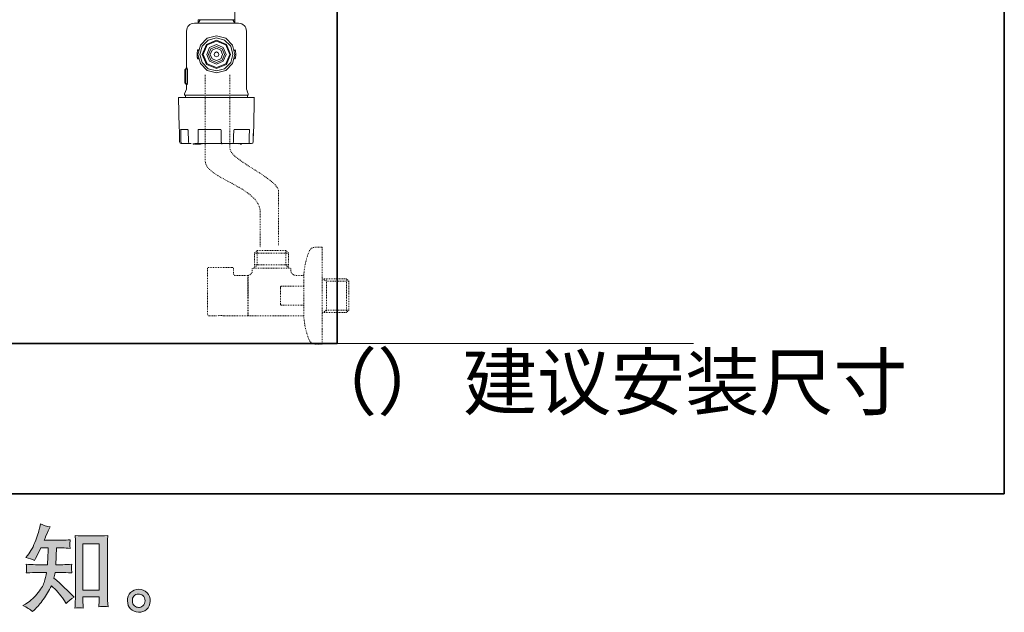
# Model space of a CAD drawing. Units: inches. Extents: x -593 to 1117, y -201 to 1100.
# Drawn here: x 696 to 1117, y -200 to 53 of the extents above; entities that cross this region are included whole.
import ezdxf

# ---------------------------------------------------------------- set-up
doc = ezdxf.new("R2010")
doc.units = ezdxf.units.IN
doc.header["$MEASUREMENT"] = 0
for name, pattern in [('AI-Linetype-14', [0.705556, 0.352778, -0.352778]), ('AI-Linetype-15', [0.705556, 0.352778, -0.352778]), ('AI-Linetype-16', [0.705556, 0.352778, -0.352778]), ('AI-Linetype-17', [0.705556, 0.352778, -0.352778]), ('AI-Linetype-18', [0.705556, 0.352778, -0.352778]), ('AI-Linetype-19', [0.705556, 0.352778, -0.352778]), ('AI-Linetype-20', [0.705556, 0.352778, -0.352778]), ('AI-Linetype-21', [0.705556, 0.352778, -0.352778]), ('AI-Linetype-22', [0.705556, 0.352778, -0.352778]), ('AI-Linetype-23', [0.705556, 0.352778, -0.352778]), ('AI-Linetype-24', [0.705556, 0.352778, -0.352778]), ('AI-Linetype-25', [0.705556, 0.352778, -0.352778]), ('AI-Linetype-26', [0.705556, 0.352778, -0.352778]), ('AI-Linetype-27', [0.705556, 0.352778, -0.352778]), ('AI-Linetype-28', [0.705556, 0.352778, -0.352778]), ('AI-Linetype-29', [0.705556, 0.352778, -0.352778]), ('AI-Linetype-30', [0.705556, 0.352778, -0.352778]), ('AI-Linetype-31', [0.705556, 0.352778, -0.352778]), ('AI-Linetype-32', [0.705556, 0.352778, -0.352778]), ('AI-Linetype-33', [0.705556, 0.352778, -0.352778]), ('AI-Linetype-34', [0.705556, 0.352778, -0.352778]), ('AI-Linetype-35', [0.705556, 0.352778, -0.352778]), ('AI-Linetype-36', [0.705556, 0.352778, -0.352778]), ('AI-Linetype-37', [0.705556, 0.352778, -0.352778]), ('AI-Linetype-38', [0.705556, 0.352778, -0.352778]), ('AI-Linetype-39', [0.705556, 0.352778, -0.352778]), ('AI-Linetype-40', [0.705556, 0.352778, -0.352778]), ('AI-Linetype-41', [0.705556, 0.352778, -0.352778]), ('AI-Linetype-42', [0.705556, 0.352778, -0.352778]), ('AI-Linetype-43', [0.705556, 0.352778, -0.352778]), ('AI-Linetype-44', [0.705556, 0.352778, -0.352778]), ('AI-Linetype-45', [0.705556, 0.352778, -0.352778]), ('AI-Linetype-46', [0.705556, 0.352778, -0.352778]), ('AI-Linetype-47', [0.705556, 0.352778, -0.352778]), ('AI-Linetype-48', [0.705556, 0.352778, -0.352778]), ('AI-Linetype-49', [0.705556, 0.352778, -0.352778]), ('AI-Linetype-50', [0.705556, 0.352778, -0.352778]), ('AI-Linetype-51', [0.705556, 0.352778, -0.352778]), ('AI-Linetype-52', [0.705556, 0.352778, -0.352778]), ('AI-Linetype-53', [0.705556, 0.352778, -0.352778]), ('AI-Linetype-54', [0.705556, 0.352778, -0.352778]), ('AI-Linetype-55', [0.705556, 0.352778, -0.352778]), ('AI-Linetype-58', [0.705556, 0.352778, -0.352778]), ('AI-Linetype-59', [0.705556, 0.352778, -0.352778])]:
    doc.linetypes.add(name, pattern=pattern)
doc.layers.add('图层 1', color=7, linetype='Continuous')

msp = doc.modelspace()

# ---------------------------------------------------------------- hatches: boundary and pattern name
at = {"layer": '图层 1'}
h = msp.add_hatch(color=7, dxfattribs=at)
h.dxf.hatch_style = 2
h.paths.add_polyline_path([(722.73, -171.02), (729.68, -171.02), (729.68, -190.95), (722.73, -190.95)])
edge = h.paths.add_edge_path()
edge.add_spline(control_points=[(701.21, -200.02), (701.21, -200.02), (701.97, -199.3), (701.97, -199.3), (703.22, -198.09), (704.51, -196.61), (705.81, -194.86), (707.12, -193.11), (708.28, -191.18), (709.3, -189.04), (711.25, -190.75), (713, -192.75), (714.55, -195.05), (714.55, -195.05), (715.55, -196.57), (715.55, -196.57), (716.56, -195.56), (717.73, -194.66), (719.03, -193.89), (719.03, -193.89), (716.79, -191.68), (716.79, -191.68), (716.79, -191.68), (714.23, -189.16), (714.23, -189.16), (713.09, -188.09), (711.8, -186.98), (710.38, -185.83), (710.54, -185.09), (710.69, -184.24), (710.82, -183.31), (710.82, -183.31), (714.23, -183.31), (714.23, -183.31), (714.6, -183.31), (715.87, -183.38), (718.03, -183.51), (717.9, -182.56), (717.83, -181.97), (717.85, -181.76), (717.86, -181.53), (717.87, -181.29), (717.89, -181.03), (717.9, -180.76), (717.95, -180.35), (718.03, -179.8), (716.68, -179.93), (715.38, -180), (714.15, -180), (714.15, -180), (711.14, -180), (711.14, -180), (711.14, -180), (711.46, -172.84), (711.46, -172.84), (711.46, -172.84), (713.87, -172.84), (713.87, -172.84), (714.94, -172.84), (716.08, -172.91), (717.31, -173.03), (717.31, -173.03), (717.23, -171.93), (717.23, -171.93), (717.18, -171.54), (717.15, -171.29), (717.17, -171.18), (717.18, -171.08), (717.19, -170.88), (717.21, -170.58), (717.22, -170.29), (717.27, -169.88), (717.36, -169.33), (716.1, -169.46), (714.94, -169.53), (713.87, -169.53), (713.87, -169.53), (706.17, -169.53), (706.17, -169.53), (706.63, -168.41), (707.2, -167.08), (707.9, -165.56), (707.9, -165.56), (708.7, -163.8), (708.7, -163.8), (707.34, -163.59), (705.97, -163.14), (704.61, -162.48), (704.61, -162.48), (704.33, -163.96), (704.33, -163.96), (704.09, -165.13), (703.5, -167), (702.57, -169.58), (701.63, -172.15), (700.46, -174.3), (699.04, -176.01), (699.04, -176.01), (698.28, -176.93), (698.28, -176.93), (699.7, -177.25), (700.95, -177.69), (702.05, -178.25), (702.05, -178.25), (702.49, -177.33), (702.49, -177.33), (702.49, -177.33), (703.93, -174.6), (703.93, -174.6), (703.93, -174.6), (704.81, -172.84), (704.81, -172.84), (704.81, -172.84), (707.86, -172.84), (707.86, -172.84), (707.86, -172.84), (707.7, -177.87), (707.7, -177.87), (707.67, -178.04), (707.62, -178.74), (707.54, -180), (707.54, -180), (702.45, -180), (702.45, -180), (701.19, -180), (699.88, -179.93), (698.52, -179.8), (698.6, -180.83), (698.64, -181.44), (698.66, -181.63), (698.67, -181.83), (698.67, -182.07), (698.64, -182.36), (698.62, -182.66), (698.58, -183.04), (698.52, -183.51), (700.69, -183.38), (701.99, -183.31), (702.45, -183.31), (702.45, -183.31), (707.18, -183.31), (707.18, -183.31), (706.91, -184.75), (706.56, -186.18), (706.13, -187.6), (705.71, -189.01), (704.69, -190.67), (703.09, -192.58), (701.49, -194.49), (699.84, -195.93), (698.16, -196.89), (698.16, -196.89), (697.04, -197.53), (697.04, -197.53), (698.78, -198.28), (700.16, -199.11), (701.21, -200.02)], knot_values=[0, 0, 0, 0, 0.352778, 0.352778, 0.352778, 0.705556, 0.705556, 0.705556, 1.058333, 1.058333, 1.058333, 1.411111, 1.411111, 1.411111, 1.763889, 1.763889, 1.763889, 2.116667, 2.116667, 2.116667, 2.469444, 2.469444, 2.469444, 2.822222, 2.822222, 2.822222, 3.175, 3.175, 3.175, 3.527778, 3.527778, 3.527778, 3.880556, 3.880556, 3.880556, 4.233333, 4.233333, 4.233333, 4.586111, 4.586111, 4.586111, 4.938889, 4.938889, 4.938889, 5.291667, 5.291667, 5.291667, 5.644444, 5.644444, 5.644444, 5.997222, 5.997222, 5.997222, 6.35, 6.35, 6.35, 6.702778, 6.702778, 6.702778, 7.055556, 7.055556, 7.055556, 7.408333, 7.408333, 7.408333, 7.761111, 7.761111, 7.761111, 8.113889, 8.113889, 8.113889, 8.466667, 8.466667, 8.466667, 8.819444, 8.819444, 8.819444, 9.172222, 9.172222, 9.172222, 9.525, 9.525, 9.525, 9.877778, 9.877778, 9.877778, 10.230556, 10.230556, 10.230556, 10.583333, 10.583333, 10.583333, 10.936111, 10.936111, 10.936111, 11.288889, 11.288889, 11.288889, 11.641667, 11.641667, 11.641667, 11.994444, 11.994444, 11.994444, 12.347222, 12.347222, 12.347222, 12.7, 12.7, 12.7, 13.052778, 13.052778, 13.052778, 13.405556, 13.405556, 13.405556, 13.758333, 13.758333, 13.758333, 14.111111, 14.111111, 14.111111, 14.463889, 14.463889, 14.463889, 14.816667, 14.816667, 14.816667, 15.169444, 15.169444, 15.169444, 15.522222, 15.522222, 15.522222, 15.875, 15.875, 15.875, 16.227778, 16.227778, 16.227778, 16.580556, 16.580556, 16.580556, 16.933333, 16.933333, 16.933333, 17.286111, 17.286111, 17.286111, 17.638889, 17.638889, 17.638889, 17.991667, 17.991667, 17.991667, 18.344444, 18.344444, 18.344444, 18.344444], degree=3, periodic=0)
edge.add_line((701.21, -200.02), (701.21, -200.02))
edge = h.paths.add_edge_path()
edge.add_spline(control_points=[(721.13, -198.44), (721.32, -198.43), (721.89, -198.48), (722.85, -198.59), (722.85, -198.59), (722.81, -197.27), (722.81, -197.27), (722.81, -197.27), (722.73, -195.98), (722.73, -195.98), (722.73, -195.98), (722.73, -193.78), (722.73, -193.78), (722.73, -193.78), (729.68, -193.78), (729.68, -193.78), (729.68, -193.78), (729.68, -196.18), (729.68, -196.18), (729.68, -196.32), (729.67, -196.54), (729.64, -196.88), (729.61, -197.21), (729.6, -197.59), (729.6, -197.99), (730.67, -197.91), (731.32, -197.85), (731.57, -197.84), (731.82, -197.82), (732.46, -197.88), (733.5, -197.99), (733.5, -197.99), (733.34, -195.3), (733.34, -195.3), (733.28, -194.5), (733.26, -193.62), (733.26, -192.64), (733.26, -192.64), (733.26, -171.89), (733.26, -171.89), (733.26, -171.06), (733.26, -170.38), (733.27, -169.84), (733.28, -169.3), (733.35, -168.53), (733.46, -167.51), (731.31, -167.65), (730.07, -167.71), (729.75, -167.71), (729.75, -167.71), (722.97, -167.71), (722.97, -167.71), (722.51, -167.71), (721.32, -167.65), (719.38, -167.51), (719.38, -167.51), (719.54, -169.68), (719.54, -169.68), (719.57, -170.01), (719.58, -170.74), (719.58, -171.89), (719.58, -171.89), (719.58, -193.14), (719.58, -193.14), (719.58, -193.89), (719.56, -194.67), (719.5, -195.52), (719.45, -196.36), (719.4, -197.39), (719.34, -198.59), (720.34, -198.51), (720.95, -198.45), (721.13, -198.44)], knot_values=[0, 0, 0, 0, 0.352778, 0.352778, 0.352778, 0.705556, 0.705556, 0.705556, 1.058333, 1.058333, 1.058333, 1.411111, 1.411111, 1.411111, 1.763889, 1.763889, 1.763889, 2.116667, 2.116667, 2.116667, 2.469444, 2.469444, 2.469444, 2.822222, 2.822222, 2.822222, 3.175, 3.175, 3.175, 3.527778, 3.527778, 3.527778, 3.880556, 3.880556, 3.880556, 4.233333, 4.233333, 4.233333, 4.586111, 4.586111, 4.586111, 4.938889, 4.938889, 4.938889, 5.291667, 5.291667, 5.291667, 5.644444, 5.644444, 5.644444, 5.997222, 5.997222, 5.997222, 6.35, 6.35, 6.35, 6.702778, 6.702778, 6.702778, 7.055556, 7.055556, 7.055556, 7.408333, 7.408333, 7.408333, 7.761111, 7.761111, 7.761111, 8.113889, 8.113889, 8.113889, 8.466667, 8.466667, 8.466667, 8.466667], degree=3, periodic=0)
edge.add_line((721.13, -198.44), (721.13, -198.44))
h = msp.add_hatch(color=7, dxfattribs=at)
h.dxf.hatch_style = 2
edge = h.paths.add_edge_path()
edge.add_spline(control_points=[(744.82, -197.61), (744.28, -197.17), (743.98, -196.5), (743.93, -195.6), (743.85, -194.66), (744.07, -193.93), (744.58, -193.41), (745.1, -192.89), (745.73, -192.62), (746.47, -192.59), (747.21, -192.56), (747.87, -192.78), (748.46, -193.25), (749.04, -193.71), (749.34, -194.43), (749.35, -195.4), (749.36, -196.36), (749.07, -197.08), (748.47, -197.57), (747.87, -198.07), (747.23, -198.31), (746.53, -198.28), (745.94, -198.28), (745.37, -198.05), (744.82, -197.61)], knot_values=[0, 0, 0, 0, 0.352778, 0.352778, 0.352778, 0.705556, 0.705556, 0.705556, 1.058333, 1.058333, 1.058333, 1.411111, 1.411111, 1.411111, 1.763889, 1.763889, 1.763889, 2.116667, 2.116667, 2.116667, 2.469444, 2.469444, 2.469444, 2.822222, 2.822222, 2.822222, 2.822222], degree=3, periodic=0)
edge.add_line((744.82, -197.61), (744.82, -197.61))
edge = h.paths.add_edge_path()
edge.add_spline(control_points=[(750.19, -191.99), (749.24, -190.98), (748.07, -190.47), (746.67, -190.48), (745.26, -190.49), (744.1, -190.98), (743.18, -191.91), (742.26, -192.85), (741.82, -194.03), (741.84, -195.48), (741.87, -196.92), (742.31, -198.07), (743.18, -198.93), (744.05, -199.8), (745.18, -200.27), (746.57, -200.32), (747.88, -200.38), (749.03, -199.99), (750.02, -199.16), (751.01, -198.33), (751.53, -197.13), (751.58, -195.56), (751.61, -194.19), (751.14, -193.01), (750.19, -191.99)], knot_values=[0, 0, 0, 0, 0.352778, 0.352778, 0.352778, 0.705556, 0.705556, 0.705556, 1.058333, 1.058333, 1.058333, 1.411111, 1.411111, 1.411111, 1.763889, 1.763889, 1.763889, 2.116667, 2.116667, 2.116667, 2.469444, 2.469444, 2.469444, 2.822222, 2.822222, 2.822222, 2.822222], degree=3, periodic=0)
edge.add_line((750.19, -191.99), (750.19, -191.99))

# ---------------------------------------------------------------- linework, layer by layer
at = {"layer": '图层 1', "color": 7, "lineweight": 35}
for points in [[(1117.13, -149.71), (-588.49, -149.71), (-588.49, 955.04), (1117.13, 955.04), (1117.13, -149.71)], [(831.59, -85.39), (831.59, 906.41)], [(520.03, -85.39), (831.59, -85.39)]]:
    msp.add_lwpolyline(points, dxfattribs=at)
at = {"layer": '图层 1', "color": 7, "lineweight": 9}
for points in [[(787.75, 53.19), (787.75, 60.18)], [(770.47, 51.68), (789.36, 51.68)], [(772.06, 53.19), (772.06, 51.68)], [(772.06, 53.19), (779.9, 53.19)], [(772.92, 53.19), (772.06, 51.68)], [(779.9, 53.19), (787.75, 53.19)], [(786.88, 53.19), (787.75, 51.68)], [(787.75, 51.68), (787.75, 53.19)], [(767.06, 48.27), (767.06, 32.57)], [(792.76, 23.53), (792.76, 48.27)], [(787.83, 38.35), (786.77, 42.32), (783.86, 45.23), (779.9, 46.28), (775.95, 45.23), (773.04, 42.32), (771.99, 38.35), (773.04, 34.38), (775.95, 31.48), (779.9, 30.42), (783.86, 31.48), (786.77, 34.38), (787.83, 38.35)], [(786.95, 38.35), (786, 41.89), (783.43, 44.48), (779.9, 45.41), (776.38, 44.48), (773.81, 41.89), (772.86, 38.35), (773.81, 34.82), (776.38, 32.23), (779.9, 31.3), (783.43, 32.23), (786, 34.82), (786.95, 38.35)], [(785.94, 38.35), (784.17, 42.64), (779.9, 44.4), (775.63, 42.64), (773.85, 38.35), (775.63, 34.06), (779.9, 32.3), (784.17, 34.06), (785.94, 38.35)], [(785.58, 38.35), (783.9, 42.37), (779.9, 44.04), (775.89, 42.37), (774.23, 38.35), (775.89, 34.34), (779.9, 32.67), (783.9, 34.34), (785.58, 38.35)], [(784.05, 38.35), (782.85, 41.3), (779.91, 42.52), (776.97, 41.3), (775.76, 38.35), (776.97, 35.41), (779.91, 34.2), (782.85, 35.41), (784.05, 38.35)], [(784.06, 38.35), (782.85, 41.3), (779.9, 42.52), (776.96, 41.3), (775.76, 38.35), (776.96, 35.41), (779.9, 34.2), (782.85, 35.41), (784.06, 38.35)], [(771.6, 38.31), (771.64, 38.94)], [(771.62, 37.93), (771.6, 38.32)], [(771.98, 38.31), (771.6, 38.31)], [(771.62, 38.94), (771.79, 40.03)], [(772, 38.94), (771.62, 38.94)], [(771.99, 37.93), (771.62, 37.93)], [(771.76, 36.77), (771.62, 37.93)], [(771.72, 39.68), (771.74, 39.75)], [(771.79, 40.03), (771.84, 40.26)], [(772.16, 40.03), (771.79, 40.03)], [(772.22, 40.26), (771.84, 40.26)], [(783.3, 38.35), (782.31, 40.77), (779.9, 41.77), (777.49, 40.77), (776.49, 38.35), (777.49, 35.93), (779.9, 34.93), (782.31, 35.93), (783.3, 38.35)], [(782.57, 38.35), (781.78, 40.22), (779.9, 41.03), (778.03, 40.22), (777.26, 38.35), (778.03, 36.49), (779.9, 35.69), (781.78, 36.49), (782.57, 38.35)], [(780.92, 38.35), (780.63, 39.08), (779.9, 39.38), (779.19, 39.08), (778.88, 38.35), (779.19, 37.64), (779.9, 37.35), (780.63, 37.64), (780.92, 38.35)], [(787.97, 40.26), (787.59, 40.26)], [(788.04, 39.98), (787.65, 39.98)], [(788.19, 38.27), (787.83, 38.27)], [(788.04, 39.98), (787.97, 40.26)], [(788.19, 38.27), (788.04, 39.98)], [(788.07, 39.78), (788.05, 39.9)], [(788.05, 36.77), (788.2, 38.27)], [(771.72, 37.05), (771.68, 37.24)], [(772.16, 36.77), (771.76, 36.77)], [(771.83, 36.49), (771.76, 36.77)], [(772.22, 36.49), (771.83, 36.49)], [(787.99, 36.49), (787.6, 36.49)], [(788.05, 36.77), (787.67, 36.77)], [(787.99, 36.49), (788.05, 36.77)], [(788.07, 36.89), (788.11, 37.05)], [(766.61, 31.99), (766.5, 31.9), (766.45, 31.78)], [(766.45, 31.78), (766.45, 29.56)], [(766.45, 29.56), (766.45, 26.17)], [(766.49, 30.83), (766.59, 30.83)], [(766.49, 30.83), (766.49, 28.01)], [(766.49, 29.56), (766.49, 28.01)], [(766.58, 30.83), (766.58, 27.06)], [(767.06, 32.57), (766.61, 31.99)], [(766.77, 31.78), (766.93, 31.99)], [(766.77, 26.17), (766.77, 31.78)], [(767.36, 32.57), (766.93, 31.99)], [(767.36, 32.57), (767.54, 31.78)], [(767.54, 31.78), (767.54, 26.18)], [(766.45, 26.17), (766.5, 26.02), (766.61, 25.96)], [(766.49, 27.06), (766.49, 29.12)], [(766.49, 28.01), (766.51, 28.01)], [(766.49, 28.01), (766.59, 28.01)], [(766.58, 27.06), (766.49, 27.06)], [(766.61, 25.93), (767.06, 25.37)], [(766.93, 25.96), (766.78, 26.17)], [(766.93, 25.96), (767.36, 25.37)], [(767.06, 25.37), (767.06, 23.53)], [(767.54, 26.17), (767.37, 25.37)], [(766.67, 22.52), (766.3, 21.52)], [(766.3, 21.52), (766.3, 20.93)], [(766.67, 22.52), (767.07, 23.53)], [(792.76, 23.53), (793.14, 22.52)], [(793.5, 21.52), (793.13, 22.52)], [(793.5, 20.93), (793.5, 21.52)], [(763.68, 19.88), (763.92, 6.95)], [(763.68, 19.88), (792.03, 19.88)], [(766.66, 20.93), (766.3, 20.93)], [(766.66, 20.93), (766.66, 20.87)], [(766.66, 19.88), (766.66, 20.88)], [(766.66, 20.87), (793.14, 20.87)], [(792.02, 19.88), (796.13, 19.88)], [(793.5, 20.93), (793.14, 20.93)], [(793.14, 20.87), (793.14, 20.93)], [(793.14, 20.87), (793.14, 19.88)], [(795.88, 6.95), (796.12, 19.89)], [(763.92, 6.95), (763.92, 7.01)], [(763.92, 6.94), (763.92, 6.86)], [(763.92, 6.85), (764.06, 5.92)], [(764.06, 5.88), (764.04, 5.92)], [(764.06, 5.88), (764.16, 0.93)], [(764.67, 6.26), (764.47, 6.23)], [(764.64, 5.88), (764.48, 6.23)], [(764.64, 5.88), (764.68, 3.24), (764.74, 0.93)], [(767.49, 6.26), (764.67, 6.26)], [(767.58, 6.23), (767.49, 6.26)], [(767.82, 5.88), (767.58, 6.23)], [(767.82, 5.88), (767.91, 0.93)], [(767.84, 5.88), (767.82, 5.88)], [(772.1, 6.23), (772.06, 5.88)], [(772.06, 5.88), (772.06, 3.24), (772.07, 0.93)], [(772.6, 6.26), (772.1, 6.23)], [(781.34, 6.26), (772.61, 6.26)], [(781.8, 6.23), (781.34, 6.26)], [(781.94, 5.88), (781.8, 6.23)], [(781.95, 0.93), (781.95, 3.24), (781.94, 5.9)], [(787.31, 5.88), (787.27, 3.24), (787.24, 0.93)], [(787.55, 6.23), (787.31, 5.88)], [(787.83, 6.26), (787.55, 6.23)], [(793.74, 6.26), (787.83, 6.26)], [(793.74, 6.26), (794.12, 6.23)], [(794.02, 5.88), (793.98, 3.24), (793.94, 0.93)], [(794.12, 6.23), (794.02, 5.88)], [(795.73, 5.88), (795.68, 3.24), (795.65, 0.93)], [(795.67, 0.93), (795.77, 5.9)], [(795.88, 6.91), (795.73, 5.9)], [(795.73, 5.88), (795.75, 5.92)], [(795.73, 5.88), (795.75, 5.88)], [(795.76, 5.92), (795.89, 6.86)], [(795.76, 5.92), (795.76, 5.87)], [(795.88, 6.95), (795.88, 6.91)], [(795.88, 6.86), (795.88, 6.94)], [(795.88, 6.86), (795.88, 6.91)], [(764.15, 0.93), (764.36, 0.41), (764.88, 0.21)], [(764.74, 0.93), (764.87, 0.46), (765.3, 0.21)], [(765.3, 0.19), (764.91, 0.19)], [(768.65, 0.19), (765.3, 0.19)], [(767.9, 0.93), (768.13, 0.41), (768.65, 0.21)], [(769.08, 0.19), (768.66, 0.19)], [(769.97, -0.03), (769.97, 0.19)], [(770.17, -0.03), (770.17, 0.19)], [(770.36, -0.03), (770.36, 0.19)], [(770.6, -0.03), (770.6, 0.19)], [(771.9, 0.19), (770.67, 0.19)], [(770.71, -0.03), (770.71, 0.19)], [(771.33, -0.03), (771.33, 0.19)], [(771.9, 0.19), (772.07, 0.93)], [(790.1, 0.19), (771.9, 0.19)], [(772.91, -0.03), (772.91, 0.19)], [(773.11, -0.03), (773.11, 0.19)], [(773.66, -0.03), (773.66, 0.19)], [(781.95, 0.93), (781.98, 0.8), (782.01, 0.65), (782.04, 0.53), (782.1, 0.41), (782.17, 0.32), (782.23, 0.25), (782.31, 0.22), (782.41, 0.21)], [(782.18, -0.03), (782.18, 0.19)], [(786.52, 0.19), (787.03, 0.42), (787.24, 0.93)], [(793.64, 0.19), (786.52, 0.19)], [(790.03, -0.03), (790.03, 0.19)], [(790.49, -0.03), (790.49, 0.19)], [(790.66, -0.03), (790.66, 0.19)], [(791.15, 0.19), (791.18, 0.19)], [(793.94, 0.93), (793.94, 0.8), (793.93, 0.65), (793.9, 0.53), (793.86, 0.41), (793.81, 0.32), (793.76, 0.25), (793.7, 0.22), (793.64, 0.21)], [(793.64, 0.19), (794.48, 0.19)], [(794.48, 0.19), (794.91, 0.19)], [(794.89, 0.19), (795.41, 0.41), (795.65, 0.93)], [(794.89, 0.19), (794.92, 0.19)], [(794.91, 0.19), (795.44, 0.41), (795.67, 0.94)], [(795.65, 0.93), (795.68, 0.93)], [(770.17, -0.03), (769.97, -0.03)], [(770.36, -0.03), (770.19, -0.03)], [(770.71, -0.03), (770.6, -0.03)], [(771.33, -0.03), (770.71, -0.03)], [(772.91, -0.03), (771.35, -0.03)], [(773.11, -0.03), (772.91, -0.03)], [(789.56, -0.06), (789.56, -0.03)], [(790.49, -0.03), (790.04, -0.03)], [(790.66, -0.03), (790.49, -0.03)]]:
    msp.add_lwpolyline(points, dxfattribs=at)
at = {"layer": '图层 1', "color": 7, "linetype": 'AI-Linetype-42', "lineweight": 9}
msp.add_lwpolyline([(796.25, -46.67), (797.36, -45.57)], dxfattribs=at)
at = {"layer": '图层 1', "color": 7, "linetype": 'AI-Linetype-52', "lineweight": 9}
msp.add_lwpolyline([(797.36, -45.57), (797.36, -51.74), (796.25, -53.14)], dxfattribs=at)
at = {"layer": '图层 1', "color": 7, "linetype": 'AI-Linetype-47', "lineweight": 9}
msp.add_lwpolyline([(809.65, -45.57), (797.36, -45.57)], dxfattribs=at)
at = {"layer": '图层 1', "color": 7, "linetype": 'AI-Linetype-43', "lineweight": 9}
msp.add_lwpolyline([(810.74, -53.16), (810.74, -46.67), (809.65, -45.57)], dxfattribs=at)
at = {"layer": '图层 1', "color": 7, "linetype": 'AI-Linetype-50', "lineweight": 9}
msp.add_lwpolyline([(809.65, -45.57), (809.65, -51.74), (810.74, -53.14)], dxfattribs=at)
at = {"layer": '图层 1', "color": 7, "linetype": 'AI-Linetype-14', "lineweight": 9}
msp.add_lwpolyline([(825.22, -44.2), (825.22, -79.25)], dxfattribs=at)
at = {"layer": '图层 1', "color": 7, "linetype": 'AI-Linetype-44', "lineweight": 9}
msp.add_lwpolyline([(796.25, -53.16), (796.25, -46.67)], dxfattribs=at)
at = {"layer": '图层 1', "color": 7, "linetype": 'AI-Linetype-48', "lineweight": 9}
msp.add_lwpolyline([(796.25, -46.67), (810.74, -46.67)], dxfattribs=at)
at = {"layer": '图层 1', "color": 7, "linetype": 'AI-Linetype-49', "lineweight": 9}
msp.add_lwpolyline([(810.74, -46.67), (796.25, -46.67)], dxfattribs=at)
at = {"layer": '图层 1', "color": 7, "linetype": 'AI-Linetype-51', "lineweight": 9}
msp.add_lwpolyline([(796.25, -51.74), (810.74, -51.74)], dxfattribs=at)
at = {"layer": '图层 1', "color": 7, "linetype": 'AI-Linetype-41', "lineweight": 9}
msp.add_lwpolyline([(793.37, -64.88), (793.37, -56.27)], dxfattribs=at)
at = {"layer": '图层 1', "color": 7, "linetype": 'AI-Linetype-39', "lineweight": 9}
msp.add_lwpolyline([(793.37, -57.23), (793.5, -57.23)], dxfattribs=at)
at = {"layer": '图层 1', "color": 7, "linetype": 'AI-Linetype-40', "lineweight": 9}
msp.add_lwpolyline([(793.49, -56.52), (793.49, -56.27)], dxfattribs=at)
at = {"layer": '图层 1', "color": 7, "linetype": 'AI-Linetype-16', "lineweight": 9}
msp.add_lwpolyline([(793.49, -73.51), (793.49, -56.52)], dxfattribs=at)
at = {"layer": '图层 1', "color": 7, "linetype": 'AI-Linetype-33', "lineweight": 9}
msp.add_lwpolyline([(807.81, -60.8), (817.3, -60.8), (817.3, -56.27)], dxfattribs=at)
at = {"layer": '图层 1', "color": 7, "linetype": 'AI-Linetype-29', "lineweight": 9}
msp.add_lwpolyline([(836.63, -58.75), (835.52, -57.64), (825.22, -57.64)], dxfattribs=at)
at = {"layer": '图层 1', "color": 7, "linetype": 'AI-Linetype-38', "lineweight": 9}
msp.add_lwpolyline([(836.63, -58.75), (826.98, -58.75), (825.22, -57.64)], dxfattribs=at)
at = {"layer": '图层 1', "color": 7, "linetype": 'AI-Linetype-19', "lineweight": 9}
msp.add_lwpolyline([(826.96, -57.64), (826.96, -72.12)], dxfattribs=at)
at = {"layer": '图层 1', "color": 7, "linetype": 'AI-Linetype-18', "lineweight": 9}
msp.add_lwpolyline([(835.52, -57.64), (835.52, -72.12)], dxfattribs=at)
at = {"layer": '图层 1', "color": 7, "linetype": 'AI-Linetype-36', "lineweight": 9}
msp.add_lwpolyline([(836.63, -58.75), (836.63, -71.04)], dxfattribs=at)
at = {"layer": '图层 1', "color": 7, "linetype": 'AI-Linetype-32', "lineweight": 9}
msp.add_lwpolyline([(817.3, -68.98), (807.65, -68.98), (807.53, -68.95), (807.46, -68.87), (807.35, -68.69), (807.3, -68.27), (807.3, -61.52), (807.35, -61.1)], dxfattribs=at)
at = {"layer": '图层 1', "color": 7, "linetype": 'AI-Linetype-31', "lineweight": 9}
msp.add_lwpolyline([(807.35, -61.1), (807.43, -60.92), (807.49, -60.84), (807.58, -60.8), (807.81, -60.8)], dxfattribs=at)
at = {"layer": '图层 1', "color": 7, "linetype": 'AI-Linetype-35', "lineweight": 9}
msp.add_lwpolyline([(817.3, -60.8), (817.3, -61.72)], dxfattribs=at)
at = {"layer": '图层 1', "color": 7, "linetype": 'AI-Linetype-30', "lineweight": 9}
msp.add_lwpolyline([(817.3, -61.78), (817.3, -67.98)], dxfattribs=at)
at = {"layer": '图层 1', "color": 7, "linetype": 'AI-Linetype-20', "lineweight": 9}
msp.add_lwpolyline([(793.37, -73.51), (793.37, -64.88)], dxfattribs=at)
at = {"layer": '图层 1', "color": 7, "linetype": 'AI-Linetype-34', "lineweight": 9}
msp.add_lwpolyline([(817.3, -68.03), (817.3, -68.98)], dxfattribs=at)
at = {"layer": '图层 1', "color": 7, "linetype": 'AI-Linetype-17', "lineweight": 9}
msp.add_lwpolyline([(817.3, -68.98), (817.3, -73.51)], dxfattribs=at)
at = {"layer": '图层 1', "color": 7, "linetype": 'AI-Linetype-37', "lineweight": 9}
msp.add_lwpolyline([(825.37, -72.17), (826.98, -71.04), (836.63, -71.04)], dxfattribs=at)
at = {"layer": '图层 1', "color": 7, "linetype": 'AI-Linetype-15', "lineweight": 9}
msp.add_lwpolyline([(836.63, -71.04), (835.52, -72.12)], dxfattribs=at)
at = {"layer": '图层 1', "color": 7, "linetype": 'AI-Linetype-27', "lineweight": 9}
msp.add_lwpolyline([(776.69, -73.51), (780.24, -73.51)], dxfattribs=at)
at = {"layer": '图层 1', "color": 7, "linetype": 'AI-Linetype-28', "lineweight": 9}
msp.add_lwpolyline([(793.37, -73.51), (783.02, -73.51), (782.35, -73.43), (781.63, -73.39), (780.94, -73.43), (780.24, -73.51)], dxfattribs=at)
at = {"layer": '图层 1', "color": 7, "linetype": 'AI-Linetype-25', "lineweight": 9}
msp.add_lwpolyline([(793.37, -72.53), (793.5, -72.53)], dxfattribs=at)
at = {"layer": '图层 1', "color": 7, "linetype": 'AI-Linetype-24', "lineweight": 9}
msp.add_lwpolyline([(817.31, -73.51), (793.5, -73.51)], dxfattribs=at)
at = {"layer": '图层 1', "color": 7, "linetype": 'AI-Linetype-21', "lineweight": 9}
msp.add_lwpolyline([(835.52, -72.12), (825.22, -72.12)], dxfattribs=at)
at = {"layer": '图层 1', "color": 7, "linetype": 'AI-Linetype-23', "lineweight": 9}
msp.add_lwpolyline([(825.22, -79.25), (825.22, -85.58)], dxfattribs=at)
at = {"layer": '图层 1', "color": 7, "lineweight": 5}
msp.add_lwpolyline([(831.59, -85.39), (984.16, -85.39)], dxfattribs=at)
at = {"layer": '图层 1', "color": 7, "lineweight": 0}
msp.add_lwpolyline([(722.73, -171.02), (729.68, -171.02), (729.68, -190.95), (722.73, -190.95), (722.73, -171.02)], dxfattribs=at)
at = {"layer": '图层 1', "color": 7, "lineweight": 9}
for points in [[(770.47, 51.68), (768.38, 51.5), (767.25, 50.37), (767.06, 48.27)], [(792.76, 48.27), (792.56, 50.35), (791.43, 51.49), (789.35, 51.68)]]:
    msp.add_open_spline(points, degree=3, dxfattribs=at)
at = {"layer": '图层 1', "color": 7, "linetype": 'AI-Linetype-58', "lineweight": 9}
msp.add_open_spline([(775.14, 29.56), (775.14, 29.56), (775.14, -7.26), (775.14, -7.26), (775.14, -14.9), (798.63, -18.41), (798.63, -29.15), (798.63, -29.15), (798.63, -44.2), (798.63, -44.2)], degree=3, knots=[0, 0, 0, 0, 1, 1, 1, 2, 2, 2, 3, 3, 3, 3], dxfattribs=at)
at = {"layer": '图层 1', "color": 7, "linetype": 'AI-Linetype-59', "lineweight": 9}
msp.add_open_spline([(785.7, 29.56), (785.7, 29.56), (785.7, -1.83), (785.7, -1.83), (785.7, -7.02), (806.52, -14.8), (806.52, -20.4), (806.52, -20.4), (806.52, -43.57), (806.52, -43.57)], degree=3, knots=[0, 0, 0, 0, 1, 1, 1, 2, 2, 2, 3, 3, 3, 3], dxfattribs=at)
at = {"layer": '图层 1', "color": 7, "linetype": 'AI-Linetype-45', "lineweight": 9}
msp.add_open_spline([(817.3, -56.66), (817.43, -52.97), (818.2, -49.34), (819.6, -45.9), (820.08, -44.84), (820.99, -44.24), (822.15, -44.2), (822.15, -44.2), (825.22, -44.2), (825.22, -44.2)], degree=3, knots=[0, 0, 0, 0, 1, 1, 1, 2, 2, 2, 3, 3, 3, 3], dxfattribs=at)
at = {"layer": '图层 1', "color": 7, "linetype": 'AI-Linetype-54', "lineweight": 9}
msp.add_open_spline([(786.6, -52.82), (786.6, -52.82), (776.68, -52.82), (776.68, -52.82), (776.34, -52.84), (776.15, -53.04), (776.12, -53.36), (776.12, -53.36), (776.12, -57.72), (776.12, -57.72), (776.12, -57.72), (776.12, -72.95), (776.12, -72.95)], degree=3, knots=[0, 0, 0, 0, 1, 1, 1, 2, 2, 2, 3, 3, 3, 4, 4, 4, 4], dxfattribs=at)
at = {"layer": '图层 1', "color": 7, "linetype": 'AI-Linetype-53', "lineweight": 9}
msp.add_open_spline([(786.6, -52.82), (786.92, -52.84), (787.12, -53.04), (787.16, -53.36)], degree=3, dxfattribs=at)
at = {"layer": '图层 1', "color": 7, "linetype": 'AI-Linetype-55', "lineweight": 9}
msp.add_open_spline([(787.16, -53.36), (787.16, -53.36), (787.16, -55.49), (787.16, -55.49), (787.2, -55.91), (787.44, -56.23), (787.85, -56.27), (787.85, -56.27), (793.37, -56.27), (793.37, -56.27)], degree=3, knots=[0, 0, 0, 0, 1, 1, 1, 2, 2, 2, 3, 3, 3, 3], dxfattribs=at)
at = {"layer": '图层 1', "color": 7, "linetype": 'AI-Linetype-46', "lineweight": 9}
msp.add_open_spline([(793.49, -56.27), (794.53, -56.01), (795.16, -55.27), (795.23, -54.22), (795.23, -54.22), (795.23, -53.36), (795.23, -53.36), (795.24, -53.24), (795.33, -53.17), (795.44, -53.16), (795.44, -53.16), (811.59, -53.16), (811.59, -53.16), (811.69, -53.17), (811.77, -53.24), (811.79, -53.36), (811.79, -53.36), (811.79, -54.17), (811.79, -54.17), (811.91, -55.4), (812.64, -56.12), (813.86, -56.27), (813.86, -56.27), (817.3, -56.27), (817.3, -56.27)], degree=3, knots=[0, 0, 0, 0, 1, 1, 1, 2, 2, 2, 3, 3, 3, 4, 4, 4, 5, 5, 5, 6, 6, 6, 7, 7, 7, 8, 8, 8, 8], dxfattribs=at)
at = {"layer": '图层 1', "color": 7, "linetype": 'AI-Linetype-26', "lineweight": 9}
msp.add_open_spline([(776.13, -72.96), (776.14, -73.28), (776.34, -73.48), (776.69, -73.51)], degree=3, dxfattribs=at)
at = {"layer": '图层 1', "color": 7, "linetype": 'AI-Linetype-22', "lineweight": 9}
msp.add_open_spline([(825.22, -85.58), (825.22, -85.58), (822.15, -85.58), (822.15, -85.58), (821, -85.53), (820.08, -84.9), (819.6, -83.87), (818.2, -80.45), (817.42, -76.81), (817.3, -73.12)], degree=3, knots=[0, 0, 0, 0, 1, 1, 1, 2, 2, 2, 3, 3, 3, 3], dxfattribs=at)
at = {"layer": '图层 1', "color": 7, "lineweight": 0}
for points, knots in [([(701.21, -200.02), (701.21, -200.02), (701.97, -199.3), (701.97, -199.3), (703.22, -198.09), (704.51, -196.61), (705.81, -194.86), (707.12, -193.11), (708.28, -191.18), (709.3, -189.04), (711.25, -190.75), (713, -192.75), (714.55, -195.05), (714.55, -195.05), (715.55, -196.57), (715.55, -196.57), (716.56, -195.56), (717.73, -194.66), (719.03, -193.89), (719.03, -193.89), (716.79, -191.68), (716.79, -191.68), (716.79, -191.68), (714.23, -189.16), (714.23, -189.16), (713.09, -188.09), (711.8, -186.98), (710.38, -185.83), (710.54, -185.09), (710.69, -184.24), (710.82, -183.31), (710.82, -183.31), (714.23, -183.31), (714.23, -183.31), (714.6, -183.31), (715.87, -183.38), (718.03, -183.51), (717.9, -182.56), (717.83, -181.97), (717.85, -181.76), (717.86, -181.53), (717.87, -181.29), (717.89, -181.03), (717.9, -180.76), (717.95, -180.35), (718.03, -179.8), (716.68, -179.93), (715.38, -180), (714.15, -180), (714.15, -180), (711.14, -180), (711.14, -180), (711.14, -180), (711.46, -172.84), (711.46, -172.84), (711.46, -172.84), (713.87, -172.84), (713.87, -172.84), (714.94, -172.84), (716.08, -172.91), (717.31, -173.03), (717.31, -173.03), (717.23, -171.93), (717.23, -171.93), (717.18, -171.54), (717.15, -171.29), (717.17, -171.18), (717.18, -171.08), (717.19, -170.88), (717.21, -170.58), (717.22, -170.29), (717.27, -169.88), (717.36, -169.33), (716.1, -169.46), (714.94, -169.53), (713.87, -169.53), (713.87, -169.53), (706.17, -169.53), (706.17, -169.53), (706.63, -168.41), (707.2, -167.08), (707.9, -165.56), (707.9, -165.56), (708.7, -163.8), (708.7, -163.8), (707.34, -163.59), (705.97, -163.14), (704.61, -162.48), (704.61, -162.48), (704.33, -163.96), (704.33, -163.96), (704.09, -165.13), (703.5, -167), (702.57, -169.58), (701.63, -172.15), (700.46, -174.3), (699.04, -176.01), (699.04, -176.01), (698.28, -176.93), (698.28, -176.93), (699.7, -177.25), (700.95, -177.69), (702.05, -178.25), (702.05, -178.25), (702.49, -177.33), (702.49, -177.33), (702.49, -177.33), (703.93, -174.6), (703.93, -174.6), (703.93, -174.6), (704.81, -172.84), (704.81, -172.84), (704.81, -172.84), (707.86, -172.84), (707.86, -172.84), (707.86, -172.84), (707.7, -177.87), (707.7, -177.87), (707.67, -178.04), (707.62, -178.74), (707.54, -180), (707.54, -180), (702.45, -180), (702.45, -180), (701.19, -180), (699.88, -179.93), (698.52, -179.8), (698.6, -180.83), (698.64, -181.44), (698.66, -181.63), (698.67, -181.83), (698.67, -182.07), (698.64, -182.36), (698.62, -182.66), (698.58, -183.04), (698.52, -183.51), (700.69, -183.38), (701.99, -183.31), (702.45, -183.31), (702.45, -183.31), (707.18, -183.31), (707.18, -183.31), (706.91, -184.75), (706.56, -186.18), (706.13, -187.6), (705.71, -189.01), (704.69, -190.67), (703.09, -192.58), (701.49, -194.49), (699.84, -195.93), (698.16, -196.89), (698.16, -196.89), (697.04, -197.53), (697.04, -197.53), (698.78, -198.28), (700.16, -199.11), (701.21, -200.02)], [0, 0, 0, 0, 1, 1, 1, 2, 2, 2, 3, 3, 3, 4, 4, 4, 5, 5, 5, 6, 6, 6, 7, 7, 7, 8, 8, 8, 9, 9, 9, 10, 10, 10, 11, 11, 11, 12, 12, 12, 13, 13, 13, 14, 14, 14, 15, 15, 15, 16, 16, 16, 17, 17, 17, 18, 18, 18, 19, 19, 19, 20, 20, 20, 21, 21, 21, 22, 22, 22, 23, 23, 23, 24, 24, 24, 25, 25, 25, 26, 26, 26, 27, 27, 27, 28, 28, 28, 29, 29, 29, 30, 30, 30, 31, 31, 31, 32, 32, 32, 33, 33, 33, 34, 34, 34, 35, 35, 35, 36, 36, 36, 37, 37, 37, 38, 38, 38, 39, 39, 39, 40, 40, 40, 41, 41, 41, 42, 42, 42, 43, 43, 43, 44, 44, 44, 45, 45, 45, 46, 46, 46, 47, 47, 47, 48, 48, 48, 49, 49, 49, 50, 50, 50, 51, 51, 51, 52, 52, 52, 52]), ([(721.13, -198.44), (721.32, -198.43), (721.89, -198.48), (722.85, -198.59), (722.85, -198.59), (722.81, -197.27), (722.81, -197.27), (722.81, -197.27), (722.73, -195.98), (722.73, -195.98), (722.73, -195.98), (722.73, -193.78), (722.73, -193.78), (722.73, -193.78), (729.68, -193.78), (729.68, -193.78), (729.68, -193.78), (729.68, -196.18), (729.68, -196.18), (729.68, -196.32), (729.67, -196.54), (729.64, -196.88), (729.61, -197.21), (729.6, -197.59), (729.6, -197.99), (730.67, -197.91), (731.32, -197.85), (731.57, -197.84), (731.82, -197.82), (732.46, -197.88), (733.5, -197.99), (733.5, -197.99), (733.34, -195.3), (733.34, -195.3), (733.28, -194.5), (733.26, -193.62), (733.26, -192.64), (733.26, -192.64), (733.26, -171.89), (733.26, -171.89), (733.26, -171.06), (733.26, -170.38), (733.27, -169.84), (733.28, -169.3), (733.35, -168.53), (733.46, -167.51), (731.31, -167.65), (730.07, -167.71), (729.75, -167.71), (729.75, -167.71), (722.97, -167.71), (722.97, -167.71), (722.51, -167.71), (721.32, -167.65), (719.38, -167.51), (719.38, -167.51), (719.54, -169.68), (719.54, -169.68), (719.57, -170.01), (719.58, -170.74), (719.58, -171.89), (719.58, -171.89), (719.58, -193.14), (719.58, -193.14), (719.58, -193.89), (719.56, -194.67), (719.5, -195.52), (719.45, -196.36), (719.4, -197.39), (719.34, -198.59), (720.34, -198.51), (720.95, -198.45), (721.13, -198.44)], [0, 0, 0, 0, 1, 1, 1, 2, 2, 2, 3, 3, 3, 4, 4, 4, 5, 5, 5, 6, 6, 6, 7, 7, 7, 8, 8, 8, 9, 9, 9, 10, 10, 10, 11, 11, 11, 12, 12, 12, 13, 13, 13, 14, 14, 14, 15, 15, 15, 16, 16, 16, 17, 17, 17, 18, 18, 18, 19, 19, 19, 20, 20, 20, 21, 21, 21, 22, 22, 22, 23, 23, 23, 24, 24, 24, 24]), ([(750.19, -191.99), (749.24, -190.98), (748.07, -190.47), (746.67, -190.48), (745.26, -190.49), (744.1, -190.98), (743.18, -191.91), (742.26, -192.85), (741.82, -194.03), (741.84, -195.48), (741.87, -196.92), (742.31, -198.07), (743.18, -198.93), (744.05, -199.8), (745.18, -200.27), (746.57, -200.32), (747.88, -200.38), (749.03, -199.99), (750.02, -199.16), (751.01, -198.33), (751.53, -197.13), (751.58, -195.56), (751.61, -194.19), (751.14, -193.01), (750.19, -191.99)], [0, 0, 0, 0, 1, 1, 1, 2, 2, 2, 3, 3, 3, 4, 4, 4, 5, 5, 5, 6, 6, 6, 7, 7, 7, 8, 8, 8, 8]), ([(744.82, -197.61), (744.28, -197.17), (743.98, -196.5), (743.93, -195.6), (743.85, -194.66), (744.07, -193.93), (744.58, -193.41), (745.1, -192.89), (745.73, -192.62), (746.47, -192.59), (747.21, -192.56), (747.87, -192.78), (748.46, -193.25), (749.04, -193.71), (749.34, -194.43), (749.35, -195.4), (749.36, -196.36), (749.07, -197.08), (748.47, -197.57), (747.87, -198.07), (747.23, -198.31), (746.53, -198.28), (745.94, -198.28), (745.37, -198.05), (744.82, -197.61)], [0, 0, 0, 0, 1, 1, 1, 2, 2, 2, 3, 3, 3, 4, 4, 4, 5, 5, 5, 6, 6, 6, 7, 7, 7, 8, 8, 8, 8])]:
    msp.add_open_spline(points, degree=3, knots=knots, dxfattribs=at)

# ---------------------------------------------------------------- texts
at = {"layer": '图层 1', "color": 7, "char_height": 23.2476, "attachment_point": 7}
for s, insert in [('\\fSimHei|b0|i0|c0|p34;\\W1;（）', (817.02, -113.47)), ('\\fSimHei|b0|i0|c0|p34;\\W1;建议安装尺寸', (885.4, -113.47))]:
    msp.add_mtext(s, dxfattribs=dict(at, insert=insert))

doc.saveas('drawing.dxf')
